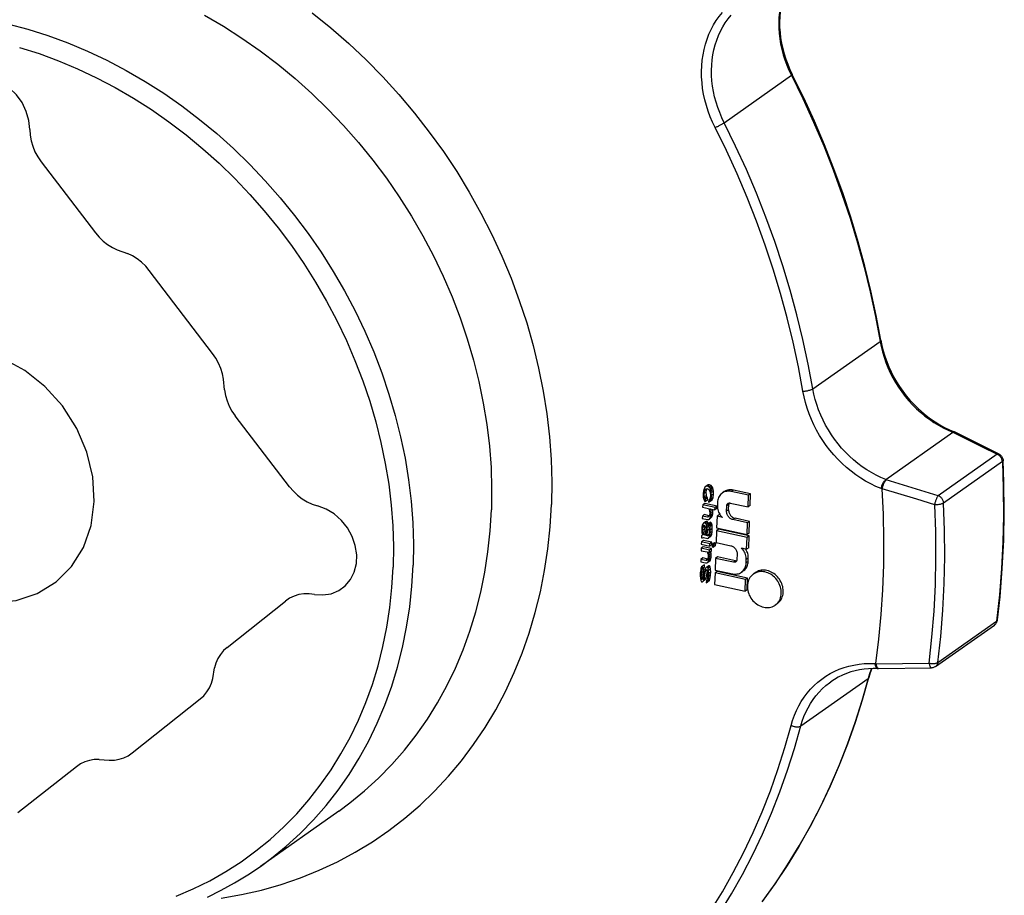
# Model space of a CAD drawing. Extents: x 0 to 420, y 0 to 297.
# Drawn here: x 369 to 391, y 146 to 165 of the extents above; entities that cross this region are included whole.
import ezdxf

# ---------------------------------------------------------------- set-up
doc = ezdxf.new("R2010")
doc.units = 0
doc.header["$LTSCALE"] = 23.1
doc.linetypes.add('CENTER', pattern=[0.6, 0.375, -0.075, 0.075, -0.075])
doc.layers.get('0').update_dxf_attribs({"linetype": 'CONTINUOUS'})
doc.layers.add('1_AXIS', color=7, linetype='CONTINUOUS')
doc.layers.add('DEFAULT_1', color=7, linetype='CENTER')

msp = doc.modelspace()

# ---------------------------------------------------------------- linework, layer by layer
at = {"color": 9, "linetype": 'CONTINUOUS'}
for p, q in [((384.352, 162.977), (385.84, 164.027)), ((386.316, 157.086), (387.805, 158.136)), ((387.932, 155.074), (389.42, 156.123)), ((389.42, 156.123), (389.431, 156.119)), ((390.396, 155.637), (389.094, 154.718)), ((390.514, 155.473), (389.211, 154.554)), ((387.942, 155.069), (387.932, 155.074)), ((389.094, 154.718), (387.942, 155.069)), ((384.554, 154.843), (384.509, 154.812)), ((387.851, 154.866), (387.828, 154.875)), ((388.622, 154.638), (387.852, 154.873)), ((384.453, 154.526), (384.409, 154.494)), ((389.017, 154.518), (388.622, 154.638)), ((384.449, 154.403), (384.404, 154.372)), ((384.591, 154.218), (384.546, 154.187)), ((384.601, 153.275), (384.557, 153.243)), ((384.883, 153.259), (384.838, 153.228)), ((384.885, 153.336), (384.841, 153.305)), ((389.085, 151.023), (390.388, 151.942)), ((387.69, 151.001), (387.714, 151)), ((387.714, 150.993), (388.891, 151.009)), ((386.05, 149.618), (387.539, 150.667)), ((385.473, 146.119), (385.188, 145.721))]:
    msp.add_line(p, q, dxfattribs=at)
at = {"color": 7, "linetype": 'CONTINUOUS'}
for p, q in [((389.451, 156.131), (389.467, 156.125)), ((389.467, 156.125), (389.469, 156.124)), ((390.44, 155.639), (389.469, 156.124)), ((383.924, 154.907), (383.912, 154.888)), ((383.969, 154.939), (383.924, 154.907)), ((383.948, 154.924), (383.924, 154.907)), ((383.993, 154.955), (383.948, 154.924)), ((383.983, 154.927), (383.948, 154.924)), ((383.993, 154.955), (383.969, 154.939)), ((384.028, 154.958), (383.983, 154.927)), ((384.018, 154.908), (383.983, 154.927)), ((384.028, 154.958), (383.993, 154.955)), ((384.063, 154.94), (384.018, 154.908)), ((384.04, 154.882), (384.018, 154.908)), ((384.063, 154.94), (384.028, 154.958)), ((384.085, 154.913), (384.04, 154.882)), ((384.096, 154.889), (384.051, 154.858)), ((384.085, 154.913), (384.063, 154.94)), ((384.096, 154.889), (384.085, 154.913)), ((384.106, 154.854), (384.096, 154.889)), ((383.892, 154.827), (383.884, 154.764)), ((383.884, 154.764), (383.887, 154.687)), ((383.887, 154.687), (383.897, 154.641)), ((383.899, 154.858), (383.892, 154.827)), ((383.912, 154.888), (383.899, 154.858)), ((383.908, 154.769), (383.922, 154.832)), ((383.952, 154.801), (383.908, 154.769)), ((383.911, 154.692), (383.908, 154.769)), ((383.956, 154.724), (383.911, 154.692)), ((383.921, 154.658), (383.911, 154.692)), ((383.966, 154.689), (383.921, 154.658)), ((383.966, 154.863), (383.922, 154.832)), ((383.922, 154.832), (383.94, 154.86)), ((383.983, 154.674), (383.938, 154.643)), ((383.94, 154.86), (383.97, 154.875)), ((383.952, 154.801), (383.966, 154.863)), ((383.956, 154.724), (383.952, 154.801)), ((383.966, 154.689), (383.956, 154.724)), ((383.966, 154.863), (383.974, 154.875)), ((383.983, 154.674), (383.966, 154.689)), ((383.97, 154.875), (383.987, 154.872)), ((383.981, 154.62), (383.983, 154.674)), ((383.987, 154.872), (384.01, 154.856)), ((384.01, 154.856), (384.021, 154.842)), ((384.021, 154.842), (384.038, 154.806)), ((384.038, 154.806), (384.043, 154.783)), ((384.047, 154.739), (384.038, 154.665)), ((384.051, 154.858), (384.04, 154.882)), ((384.043, 154.783), (384.047, 154.739)), ((384.062, 154.823), (384.051, 154.858)), ((384.061, 154.649), (384.07, 154.723)), ((384.106, 154.68), (384.061, 154.649)), ((384.106, 154.854), (384.062, 154.823)), ((384.066, 154.789), (384.062, 154.823)), ((384.111, 154.821), (384.066, 154.789)), ((384.07, 154.723), (384.066, 154.789)), ((384.114, 154.755), (384.07, 154.723)), ((384.093, 154.64), (384.106, 154.68)), ((384.111, 154.821), (384.106, 154.854)), ((384.106, 154.68), (384.114, 154.755)), ((384.114, 154.755), (384.111, 154.821)), ((384.352, 154.807), (384.308, 154.775)), ((384.892, 154.728), (384.509, 154.812)), ((384.936, 154.76), (384.554, 154.843)), ((384.882, 154.468), (384.892, 154.728)), ((384.936, 154.76), (384.892, 154.728)), ((384.927, 154.499), (384.936, 154.76)), ((383.875, 154.515), (383.873, 154.461)), ((383.873, 154.461), (384.007, 154.432)), ((383.92, 154.547), (383.875, 154.515)), ((384.148, 154.456), (383.875, 154.515)), ((383.897, 154.641), (383.914, 154.605)), ((383.914, 154.605), (383.936, 154.589)), ((384.192, 154.487), (383.92, 154.547)), ((383.938, 154.643), (383.921, 154.658)), ((383.936, 154.589), (383.938, 154.643)), ((383.981, 154.62), (383.936, 154.589)), ((384.008, 154.628), (384.006, 154.574)), ((384.006, 154.574), (384.029, 154.579)), ((384.029, 154.643), (384.008, 154.628)), ((384.026, 154.635), (384.008, 154.628)), ((384.038, 154.665), (384.026, 154.635)), ((384.074, 154.611), (384.029, 154.579)), ((384.029, 154.579), (384.048, 154.608)), ((384.048, 154.608), (384.061, 154.649)), ((384.093, 154.64), (384.048, 154.608)), ((384.074, 154.611), (384.093, 154.64)), ((384.146, 154.402), (384.148, 154.456)), ((384.192, 154.487), (384.148, 154.456)), ((384.19, 154.433), (384.192, 154.487)), ((384.204, 154.57), (384.201, 154.493)), ((384.404, 154.372), (384.409, 154.494)), ((384.449, 154.403), (384.453, 154.526)), ((384.485, 154.555), (384.882, 154.468)), ((384.927, 154.499), (384.882, 154.468)), ((383.867, 154.267), (383.865, 154.213)), ((383.911, 154.298), (383.867, 154.267)), ((383.982, 154.242), (383.867, 154.267)), ((384.021, 154.274), (383.911, 154.298)), ((384.018, 154.267), (383.982, 154.242)), ((384.006, 154.247), (383.982, 154.242)), ((384.018, 154.266), (384.006, 154.247)), ((384.007, 154.432), (384.018, 154.408)), ((384.018, 154.408), (384.028, 154.373)), ((384.025, 154.287), (384.018, 154.266)), ((384.032, 154.329), (384.025, 154.287)), ((384.028, 154.373), (384.032, 154.329)), ((384.03, 154.427), (384.146, 154.402)), ((384.041, 154.403), (384.03, 154.427)), ((384.079, 154.251), (384.034, 154.219)), ((384.034, 154.219), (384.047, 154.249)), ((384.064, 154.42), (384.041, 154.403)), ((384.051, 154.368), (384.041, 154.403)), ((384.092, 154.281), (384.047, 154.249)), ((384.047, 154.249), (384.054, 154.28)), ((384.096, 154.4), (384.051, 154.368)), ((384.055, 154.324), (384.051, 154.368)), ((384.054, 154.28), (384.055, 154.324)), ((384.099, 154.312), (384.054, 154.28)), ((384.1, 154.355), (384.055, 154.324)), ((384.066, 154.232), (384.079, 154.251)), ((384.079, 154.251), (384.092, 154.281)), ((384.096, 154.4), (384.092, 154.414)), ((384.092, 154.281), (384.099, 154.312)), ((384.1, 154.355), (384.096, 154.4)), ((384.099, 154.312), (384.1, 154.355)), ((384.19, 154.433), (384.146, 154.402)), ((384.193, 154.264), (384.183, 154.004)), ((384.237, 154.295), (384.193, 154.264)), ((384.31, 154.238), (384.193, 154.264)), ((384.266, 154.289), (384.237, 154.295)), ((383.858, 154.019), (383.855, 153.954)), ((383.865, 154.061), (383.858, 154.019)), ((383.865, 154.213), (383.98, 154.188)), ((383.872, 154.081), (383.865, 154.061)), ((383.89, 154.109), (383.872, 154.081)), ((383.881, 154.014), (383.894, 154.054)), ((383.926, 154.045), (383.881, 154.014)), ((383.935, 154.141), (383.89, 154.109)), ((383.914, 154.115), (383.89, 154.109)), ((383.894, 154.054), (383.906, 154.062)), ((383.906, 154.062), (383.918, 154.06)), ((383.958, 154.147), (383.914, 154.115)), ((383.931, 154.111), (383.914, 154.115)), ((383.918, 154.06), (383.935, 154.045)), ((383.923, 153.98), (383.926, 154.045)), ((383.926, 154.045), (383.928, 154.051)), ((383.976, 154.143), (383.931, 154.111)), ((383.953, 154.085), (383.931, 154.111)), ((383.958, 154.147), (383.935, 154.141)), ((383.935, 154.045), (383.945, 154.021)), ((383.945, 154.021), (383.95, 153.998)), ((383.998, 154.116), (383.953, 154.085)), ((383.964, 154.061), (383.953, 154.085)), ((383.976, 154.143), (383.958, 154.147)), ((384, 154.086), (383.964, 154.061)), ((383.974, 154.015), (383.964, 154.061)), ((384.004, 154.036), (383.974, 154.015)), ((383.998, 154.116), (383.976, 154.143)), ((383.98, 154.188), (384.01, 154.192)), ((384.006, 154.1), (383.998, 154.116)), ((384.001, 154.096), (383.999, 154.042)), ((383.999, 154.042), (384.01, 154.029)), ((384.045, 154.128), (384.001, 154.096)), ((384.012, 154.094), (384.001, 154.096)), ((384.01, 154.192), (384.022, 154.2)), ((384.01, 154.029), (384.015, 154.006)), ((384.057, 154.125), (384.012, 154.094)), ((384.023, 154.08), (384.012, 154.094)), ((384.066, 154.232), (384.022, 154.2)), ((384.022, 154.2), (384.034, 154.219)), ((384.068, 154.112), (384.023, 154.08)), ((384.034, 154.056), (384.023, 154.08)), ((384.079, 154.088), (384.034, 154.056)), ((384.039, 154.033), (384.034, 154.056)), ((384.084, 154.065), (384.039, 154.033)), ((384.042, 153.956), (384.039, 154.033)), ((384.057, 154.125), (384.045, 154.128)), ((384.068, 154.112), (384.057, 154.125)), ((384.079, 154.088), (384.068, 154.112)), ((384.084, 154.065), (384.079, 154.088)), ((384.087, 153.988), (384.084, 154.065)), ((384.87, 154.116), (384.546, 154.187)), ((384.914, 154.147), (384.591, 154.218)), ((384.86, 153.856), (384.87, 154.116)), ((384.914, 154.147), (384.87, 154.116)), ((384.905, 153.887), (384.914, 154.147)), ((383.851, 153.835), (383.849, 153.781)), ((383.863, 153.843), (383.851, 153.835)), ((383.855, 153.954), (383.859, 153.899)), ((383.859, 153.899), (383.87, 153.864)), ((383.878, 153.854), (383.863, 153.843)), ((383.881, 153.85), (383.863, 153.843)), ((383.87, 153.864), (383.881, 153.85)), ((383.879, 153.949), (383.881, 154.014)), ((383.923, 153.98), (383.879, 153.949)), ((383.888, 153.892), (383.879, 153.949)), ((383.933, 153.924), (383.888, 153.892)), ((383.904, 153.856), (383.888, 153.892)), ((383.949, 153.888), (383.904, 153.856)), ((383.916, 153.843), (383.904, 153.856)), ((383.952, 153.868), (383.916, 153.843)), ((383.95, 153.835), (383.916, 153.843)), ((383.933, 153.924), (383.923, 153.98)), ((383.949, 153.888), (383.933, 153.924)), ((383.952, 153.884), (383.949, 153.888)), ((383.95, 153.998), (383.955, 153.954)), ((383.955, 153.954), (383.95, 153.835)), ((383.978, 153.949), (383.974, 154.015)), ((383.974, 153.83), (383.978, 153.949)), ((384.009, 153.855), (383.974, 153.83)), ((383.991, 153.826), (383.974, 153.83)), ((384.018, 153.977), (383.978, 153.949)), ((384.003, 153.835), (383.991, 153.826)), ((384.003, 153.835), (383.991, 153.826)), ((384.009, 153.855), (384.003, 153.835)), ((384.051, 153.811), (384.007, 153.779)), ((384.007, 153.779), (384.019, 153.798)), ((384.017, 153.897), (384.009, 153.855)), ((384.015, 154.006), (384.019, 153.962)), ((384.019, 153.962), (384.017, 153.897)), ((384.064, 153.83), (384.019, 153.798)), ((384.019, 153.798), (384.032, 153.828)), ((384.032, 153.828), (384.04, 153.892)), ((384.077, 153.86), (384.032, 153.828)), ((384.04, 153.892), (384.042, 153.956)), ((384.085, 153.923), (384.04, 153.892)), ((384.087, 153.988), (384.042, 153.956)), ((384.051, 153.811), (384.064, 153.83)), ((384.064, 153.83), (384.077, 153.86)), ((384.077, 153.86), (384.085, 153.923)), ((384.085, 153.923), (384.087, 153.988)), ((384.181, 153.943), (384.172, 153.682)), ((384.226, 153.974), (384.181, 153.943)), ((384.858, 153.794), (384.181, 153.943)), ((384.183, 154.004), (384.86, 153.856)), ((384.903, 153.826), (384.226, 153.974)), ((384.903, 153.826), (384.858, 153.794)), ((384.905, 153.887), (384.86, 153.856)), ((384.894, 153.566), (384.903, 153.826)), ((383.886, 153.586), (383.841, 153.554)), ((383.846, 153.695), (383.844, 153.641)), ((383.844, 153.641), (384.03, 153.6)), ((383.891, 153.726), (383.846, 153.695)), ((384.032, 153.654), (383.846, 153.695)), ((383.849, 153.781), (383.867, 153.788)), ((383.867, 153.788), (383.896, 153.793)), ((384.071, 153.545), (383.886, 153.586)), ((384.076, 153.686), (383.891, 153.726)), ((383.896, 153.793), (383.989, 153.772)), ((383.989, 153.772), (384.007, 153.779)), ((384.03, 153.6), (384.032, 153.654)), ((384.074, 153.632), (384.03, 153.6)), ((384.076, 153.686), (384.032, 153.654)), ((384.074, 153.632), (384.076, 153.686)), ((384.089, 153.641), (384.088, 153.588)), ((384.088, 153.588), (384.116, 153.581)), ((384.134, 153.673), (384.089, 153.641)), ((384.118, 153.635), (384.089, 153.641)), ((384.116, 153.581), (384.118, 153.635)), ((384.161, 153.613), (384.116, 153.581)), ((384.163, 153.667), (384.118, 153.635)), ((384.163, 153.667), (384.134, 153.673)), ((384.161, 153.613), (384.163, 153.667)), ((384.172, 153.682), (384.496, 153.611)), ((384.849, 153.534), (384.858, 153.794)), ((383.841, 153.554), (383.839, 153.5)), ((383.839, 153.5), (383.972, 153.471)), ((384.027, 153.514), (383.841, 153.554)), ((383.972, 153.471), (383.983, 153.447)), ((383.983, 153.447), (383.994, 153.412)), ((383.998, 153.368), (383.991, 153.326)), ((383.994, 153.412), (383.998, 153.368)), ((383.996, 153.466), (384.025, 153.46)), ((384.006, 153.442), (383.996, 153.466)), ((384.051, 153.474), (384.006, 153.442)), ((384.017, 153.407), (384.006, 153.442)), ((384.062, 153.439), (384.017, 153.407)), ((384.021, 153.363), (384.017, 153.407)), ((384.02, 153.319), (384.021, 153.363)), ((384.066, 153.394), (384.021, 153.363)), ((384.025, 153.46), (384.027, 153.514)), ((384.069, 153.491), (384.025, 153.46)), ((384.071, 153.545), (384.027, 153.514)), ((384.051, 153.474), (384.049, 153.477)), ((384.062, 153.439), (384.051, 153.474)), ((384.066, 153.394), (384.062, 153.439)), ((384.064, 153.351), (384.066, 153.394)), ((384.069, 153.491), (384.071, 153.545)), ((384.637, 153.426), (384.633, 153.304)), ((384.731, 153.56), (384.849, 153.534)), ((384.894, 153.566), (384.849, 153.534)), ((383.832, 153.306), (383.83, 153.252)), ((383.83, 153.252), (383.94, 153.228)), ((383.877, 153.338), (383.832, 153.306)), ((383.942, 153.282), (383.832, 153.306)), ((383.894, 153.171), (383.85, 153.139)), ((383.874, 153.156), (383.85, 153.139)), ((383.872, 153.102), (383.874, 153.156)), ((383.918, 153.187), (383.874, 153.156)), ((383.987, 153.314), (383.877, 153.338)), ((383.918, 153.187), (383.894, 153.171)), ((383.916, 153.133), (383.918, 153.187)), ((383.94, 153.228), (383.97, 153.232)), ((383.987, 153.313), (383.942, 153.282)), ((383.972, 153.286), (383.942, 153.282)), ((383.987, 153.15), (383.942, 153.119)), ((384.011, 153.167), (383.966, 153.135)), ((383.97, 153.232), (383.988, 153.239)), ((383.984, 153.306), (383.972, 153.286)), ((384.023, 153.164), (383.978, 153.133)), ((383.991, 153.326), (383.984, 153.306)), ((384.011, 153.167), (383.987, 153.15)), ((384.032, 153.271), (383.988, 153.239)), ((383.988, 153.239), (384, 153.259)), ((384.045, 153.29), (384, 153.259)), ((384, 153.259), (384.013, 153.288)), ((384.023, 153.164), (384.011, 153.167)), ((384.057, 153.32), (384.013, 153.288)), ((384.013, 153.288), (384.02, 153.319)), ((384.064, 153.351), (384.02, 153.319)), ((384.039, 153.139), (384.023, 153.164)), ((384.032, 153.271), (384.045, 153.29)), ((384.045, 153.29), (384.057, 153.32)), ((384.057, 153.32), (384.064, 153.351)), ((384.159, 153.33), (384.15, 153.07)), ((384.204, 153.362), (384.159, 153.33)), ((384.557, 153.243), (384.159, 153.33)), ((384.601, 153.275), (384.204, 153.362)), ((384.838, 153.228), (384.841, 153.305)), ((384.883, 153.259), (384.885, 153.336)), ((383.822, 153.015), (383.82, 152.95)), ((383.82, 152.95), (383.823, 152.884)), ((383.83, 153.078), (383.822, 153.015)), ((383.837, 153.109), (383.83, 153.078)), ((383.85, 153.139), (383.837, 153.109)), ((383.843, 152.945), (383.845, 153.01)), ((383.887, 152.976), (383.843, 152.945)), ((383.847, 152.9), (383.843, 152.945)), ((383.845, 153.01), (383.853, 153.073)), ((383.89, 153.041), (383.845, 153.01)), ((383.892, 152.932), (383.847, 152.9)), ((383.898, 153.105), (383.853, 153.073)), ((383.853, 153.073), (383.86, 153.093)), ((383.86, 153.093), (383.872, 153.102)), ((383.916, 153.133), (383.872, 153.102)), ((383.887, 152.976), (383.89, 153.041)), ((383.892, 152.932), (383.887, 152.976)), ((383.923, 153.079), (383.888, 152.902)), ((383.89, 153.041), (383.898, 153.105)), ((383.893, 152.927), (383.892, 152.932)), ((383.898, 153.105), (383.904, 153.125)), ((383.904, 152.866), (383.94, 153.043)), ((383.942, 153.119), (383.923, 153.079)), ((383.94, 153.043), (383.952, 153.073)), ((383.975, 153.068), (383.94, 153.043)), ((383.966, 153.135), (383.942, 153.119)), ((383.949, 152.898), (383.979, 153.05)), ((383.952, 153.073), (383.964, 153.081)), ((383.964, 153.081), (383.976, 153.068)), ((383.978, 153.133), (383.966, 153.135)), ((383.983, 152.936), (383.974, 152.872)), ((383.976, 153.068), (383.981, 153.045)), ((383.995, 153.107), (383.978, 153.133)), ((383.981, 153.045), (383.985, 153.001)), ((383.985, 153.001), (383.983, 152.936)), ((384.039, 153.139), (383.995, 153.107)), ((384.005, 153.062), (383.995, 153.107)), ((383.998, 152.867), (384.006, 152.931)), ((384.049, 153.093), (384.005, 153.062)), ((384.008, 152.996), (384.005, 153.062)), ((384.006, 152.931), (384.008, 152.996)), ((384.05, 152.962), (384.006, 152.931)), ((384.053, 153.027), (384.008, 152.996)), ((384.049, 153.093), (384.039, 153.139)), ((384.042, 152.899), (384.05, 152.962)), ((384.053, 153.027), (384.049, 153.093)), ((384.05, 152.962), (384.053, 153.027)), ((384.148, 153.009), (384.139, 152.749)), ((384.193, 153.04), (384.148, 153.009)), ((384.825, 152.861), (384.148, 153.009)), ((384.15, 153.07), (384.533, 152.986)), ((384.87, 152.892), (384.193, 153.04)), ((384.779, 153.054), (384.734, 153.023)), ((385.042, 153.014), (384.997, 152.982)), ((383.823, 152.884), (383.833, 152.838)), ((383.833, 152.838), (383.85, 152.813)), ((383.852, 152.877), (383.847, 152.9)), ((383.85, 152.813), (383.861, 152.81)), ((383.888, 152.903), (383.852, 152.877)), ((383.863, 152.864), (383.852, 152.877)), ((383.861, 152.81), (383.885, 152.827)), ((383.875, 152.872), (383.863, 152.864)), ((383.875, 152.872), (383.863, 152.864)), ((383.888, 152.902), (383.875, 152.872)), ((383.885, 152.827), (383.904, 152.866)), ((383.93, 152.858), (383.885, 152.827)), ((383.949, 152.898), (383.904, 152.866)), ((383.93, 152.858), (383.949, 152.898)), ((383.956, 152.844), (383.954, 152.79)), ((383.954, 152.79), (383.978, 152.806)), ((383.968, 152.852), (383.956, 152.844)), ((383.968, 152.852), (383.956, 152.844)), ((383.974, 152.872), (383.968, 152.852)), ((384.023, 152.838), (383.978, 152.806)), ((383.978, 152.806), (383.991, 152.836)), ((384.035, 152.868), (383.991, 152.836)), ((383.991, 152.836), (383.998, 152.867)), ((384.042, 152.899), (383.998, 152.867)), ((384.023, 152.838), (384.035, 152.868)), ((384.035, 152.868), (384.042, 152.899)), ((384.139, 152.749), (384.816, 152.6)), ((384.816, 152.6), (384.825, 152.861)), ((384.87, 152.892), (384.825, 152.861)), ((384.86, 152.632), (384.87, 152.892)), ((384.86, 152.632), (384.816, 152.6)), ((385.527, 152.326), (385.482, 152.295)), ((389.034, 150.934), (390.337, 151.853)), ((387.756, 150.889), (387.771, 150.888)), ((387.773, 150.888), (387.771, 150.888)), ((387.773, 150.888), (388.942, 150.904))]:
    msp.add_line(p, q, dxfattribs=at)
at = {"color": 9, "linetype": 'CONTINUOUS'}
for points in [[(385.99, 166.408), (385.925, 166.326), (385.864, 166.24), (385.808, 166.149), (385.758, 166.054), (385.713, 165.956), (385.674, 165.854), (385.64, 165.749), (385.612, 165.641), (385.59, 165.531), (385.574, 165.419), (385.564, 165.305), (385.56, 165.189), (385.561, 165.073), (385.569, 164.955), (385.583, 164.837), (385.602, 164.719), (385.628, 164.601), (385.659, 164.484), (385.696, 164.367), (385.739, 164.252), (385.787, 164.139), (385.84, 164.027)], [(384.15, 162.87), (384.093, 162.989), (384.042, 163.111), (383.996, 163.235), (383.956, 163.359), (383.923, 163.485), (383.895, 163.611), (383.874, 163.738), (383.86, 163.864), (383.851, 163.99), (383.849, 164.115), (383.854, 164.239), (383.865, 164.361), (383.882, 164.482), (383.906, 164.6), (383.936, 164.715), (383.972, 164.827), (384.014, 164.936), (384.062, 165.042), (384.116, 165.143), (384.176, 165.241), (384.241, 165.333), (384.311, 165.421)], [(384.352, 162.977), (384.299, 163.089), (384.251, 163.202), (384.208, 163.317), (384.171, 163.434), (384.14, 163.551), (384.114, 163.669), (384.094, 163.787), (384.081, 163.905), (384.073, 164.023), (384.071, 164.14), (384.075, 164.255), (384.086, 164.369), (384.102, 164.481), (384.124, 164.592), (384.152, 164.699), (384.185, 164.804), (384.225, 164.906), (384.27, 165.004), (384.32, 165.099), (384.376, 165.19), (384.436, 165.276), (384.502, 165.358)], [(385.86, 164.047), (385.86, 164.046), (385.86, 164.044), (385.857, 164.041), (385.853, 164.037), (385.847, 164.032), (385.84, 164.027)], [(385.84, 164.027), (386.093, 163.511), (386.332, 162.99), (386.556, 162.464), (386.765, 161.933), (386.96, 161.398), (387.139, 160.86), (387.303, 160.319), (387.452, 159.775), (387.585, 159.23), (387.703, 158.684), (387.805, 158.136)], [(384.15, 162.87), (384.164, 162.876), (384.178, 162.883), (384.193, 162.89), (384.208, 162.897), (384.224, 162.904), (384.239, 162.912), (384.254, 162.92), (384.269, 162.928), (384.284, 162.936), (384.298, 162.944), (384.311, 162.951), (384.323, 162.958), (384.334, 162.965), (384.343, 162.972), (384.352, 162.977)], [(386.316, 157.086), (386.215, 157.634), (386.097, 158.18), (385.964, 158.725), (385.815, 159.269), (385.651, 159.81), (385.471, 160.348), (385.277, 160.883), (385.067, 161.414), (384.843, 161.94), (384.605, 162.461), (384.352, 162.977)], [(386.097, 157.032), (385.996, 157.574), (385.88, 158.116), (385.748, 158.656), (385.6, 159.195), (385.437, 159.731), (385.259, 160.265), (385.067, 160.794), (384.859, 161.321), (384.637, 161.842), (384.401, 162.359), (384.15, 162.87)], [(387.823, 158.162), (387.823, 158.157), (387.821, 158.152), (387.817, 158.147), (387.812, 158.142), (387.805, 158.136)], [(387.805, 158.136), (387.828, 158.019), (387.857, 157.901), (387.892, 157.784), (387.932, 157.668), (387.978, 157.554), (388.029, 157.442), (388.086, 157.331), (388.148, 157.223), (388.214, 157.118), (388.285, 157.016), (388.361, 156.917), (388.441, 156.822), (388.525, 156.73), (388.613, 156.643), (388.705, 156.56), (388.799, 156.482), (388.897, 156.409), (388.997, 156.341), (389.1, 156.278), (389.205, 156.221), (389.312, 156.169), (389.42, 156.123)], [(386.097, 157.032), (386.113, 157.032), (386.129, 157.033), (386.146, 157.035), (386.163, 157.037), (386.18, 157.04), (386.197, 157.043), (386.213, 157.047), (386.229, 157.051), (386.245, 157.055), (386.26, 157.06), (386.274, 157.065), (386.286, 157.07), (386.298, 157.075), (386.308, 157.081), (386.316, 157.086)], [(387.932, 155.074), (387.824, 155.119), (387.717, 155.171), (387.612, 155.228), (387.509, 155.291), (387.409, 155.359), (387.311, 155.432), (387.216, 155.51), (387.125, 155.593), (387.037, 155.68), (386.953, 155.772), (386.873, 155.867), (386.797, 155.966), (386.726, 156.068), (386.659, 156.173), (386.598, 156.281), (386.541, 156.392), (386.49, 156.504), (386.444, 156.618), (386.403, 156.734), (386.369, 156.851), (386.34, 156.969), (386.316, 157.086)], [(387.828, 154.875), (387.712, 154.924), (387.598, 154.98), (387.485, 155.041), (387.375, 155.108), (387.267, 155.181), (387.163, 155.26), (387.061, 155.343), (386.963, 155.432), (386.869, 155.525), (386.779, 155.623), (386.693, 155.725), (386.612, 155.831), (386.536, 155.941), (386.464, 156.054), (386.398, 156.169), (386.338, 156.288), (386.283, 156.408), (386.234, 156.531), (386.19, 156.655), (386.153, 156.78), (386.122, 156.906), (386.097, 157.032)], [(389.451, 156.131), (389.448, 156.132), (389.442, 156.133), (389.435, 156.131), (389.428, 156.128), (389.42, 156.123)], [(389.431, 156.119), (390.068, 155.801), (390.396, 155.637)], [(390.44, 155.639), (390.432, 155.642), (390.424, 155.643), (390.415, 155.642), (390.406, 155.64), (390.396, 155.637)], [(390.514, 155.473), (390.512, 155.489), (390.509, 155.504), (390.505, 155.52), (390.499, 155.536), (390.492, 155.55), (390.483, 155.565), (390.473, 155.578), (390.462, 155.591), (390.451, 155.603), (390.438, 155.613), (390.425, 155.623), (390.411, 155.63), (390.396, 155.637)], [(390.514, 155.473), (390.535, 154.876), (390.539, 154.282), (390.527, 153.691), (390.497, 153.103), (390.451, 152.52), (390.388, 151.942)], [(390.531, 155.499), (390.531, 155.496), (390.53, 155.49), (390.526, 155.484), (390.521, 155.479), (390.514, 155.473)], [(387.828, 154.875), (387.831, 154.891), (387.836, 154.907), (387.841, 154.923), (387.846, 154.939), (387.852, 154.955), (387.859, 154.971), (387.867, 154.986), (387.874, 155.001), (387.882, 155.015), (387.891, 155.028), (387.899, 155.04), (387.907, 155.05), (387.916, 155.06), (387.924, 155.067), (387.932, 155.074)], [(387.854, 154.873), (387.857, 154.887), (387.86, 154.901), (387.864, 154.916), (387.868, 154.931), (387.873, 154.945)], [(389.017, 154.518), (389.02, 154.533), (389.024, 154.549), (389.028, 154.565), (389.033, 154.581), (389.038, 154.597), (389.043, 154.613), (389.049, 154.628), (389.054, 154.643), (389.06, 154.657), (389.066, 154.67), (389.072, 154.682), (389.078, 154.693), (389.083, 154.703), (389.089, 154.711), (389.094, 154.718)], [(389.211, 154.554), (389.21, 154.57), (389.207, 154.586), (389.202, 154.601), (389.196, 154.617), (389.189, 154.632), (389.181, 154.646), (389.171, 154.66), (389.16, 154.672), (389.148, 154.684), (389.136, 154.695), (389.122, 154.704), (389.108, 154.712), (389.094, 154.718)], [(388.891, 151.009), (388.954, 151.584), (389, 152.163), (389.03, 152.747), (389.042, 153.334), (389.038, 153.925), (389.017, 154.518)], [(389.211, 154.554), (389.202, 154.549), (389.192, 154.543), (389.18, 154.538), (389.167, 154.534), (389.153, 154.53), (389.137, 154.526), (389.121, 154.523), (389.104, 154.521), (389.087, 154.519), (389.069, 154.518), (389.051, 154.517), (389.034, 154.517), (389.017, 154.518)], [(389.085, 151.023), (389.149, 151.602), (389.195, 152.185), (389.224, 152.772), (389.237, 153.363), (389.233, 153.957), (389.211, 154.554)], [(390.388, 151.942), (390.385, 151.927), (390.381, 151.913), (390.376, 151.899), (390.369, 151.887), (390.36, 151.875), (390.351, 151.865), (390.341, 151.856), (390.337, 151.853)], [(390.388, 151.942), (390.395, 151.948), (390.4, 151.954), (390.404, 151.961), (390.405, 151.967)], [(385.833, 149.63), (385.867, 149.743), (385.906, 149.854), (385.952, 149.961), (386.003, 150.064), (386.06, 150.163), (386.123, 150.258), (386.191, 150.348), (386.264, 150.434), (386.342, 150.514), (386.425, 150.588), (386.513, 150.657), (386.604, 150.721), (386.7, 150.778), (386.799, 150.829), (386.902, 150.873), (387.008, 150.912), (387.116, 150.943), (387.227, 150.968), (387.341, 150.987), (387.456, 150.998), (387.572, 151.003), (387.69, 151.001)], [(387.69, 151.001), (387.692, 150.985), (387.695, 150.97), (387.699, 150.955), (387.704, 150.942), (387.709, 150.93), (387.715, 150.919), (387.721, 150.91), (387.728, 150.902), (387.735, 150.896), (387.743, 150.892), (387.751, 150.889), (387.756, 150.889)], [(387.715, 150.993), (387.717, 150.979), (387.72, 150.965), (387.723, 150.953), (387.726, 150.941), (387.73, 150.93)], [(388.891, 151.009), (388.909, 151.006), (388.926, 151.003), (388.944, 151.001), (388.961, 151), (388.978, 150.999), (388.995, 151), (389.011, 151.001), (389.027, 151.003), (389.041, 151.006), (389.054, 151.009), (389.066, 151.013), (389.077, 151.018), (389.085, 151.023)], [(388.891, 151.009), (388.894, 150.994), (388.897, 150.98), (388.9, 150.966), (388.904, 150.953), (388.908, 150.942), (388.912, 150.932), (388.917, 150.923), (388.922, 150.916), (388.927, 150.911), (388.932, 150.907), (388.937, 150.905), (388.942, 150.904)], [(389.085, 151.023), (389.083, 151.008), (389.079, 150.994), (389.073, 150.981), (389.066, 150.968), (389.058, 150.956), (389.049, 150.946), (389.038, 150.937), (389.034, 150.934)], [(387.612, 150.889), (387.607, 150.876), (387.57, 150.773), (387.539, 150.667)], [(387.539, 150.667), (387.4, 150.173), (387.245, 149.686), (387.075, 149.207), (386.89, 148.737), (386.69, 148.275), (386.476, 147.823), (386.246, 147.381), (386.002, 146.95), (385.745, 146.529), (385.473, 146.119)], [(386.05, 149.618), (386.081, 149.723), (386.118, 149.827), (386.161, 149.926), (386.209, 150.023), (386.262, 150.116), (386.32, 150.204), (386.384, 150.288), (386.452, 150.368), (386.525, 150.442), (386.603, 150.512), (386.684, 150.576), (386.713, 150.597)], [(387.556, 150.69), (387.555, 150.687), (387.551, 150.68), (387.546, 150.673), (387.539, 150.667)], [(383.503, 144.728), (383.786, 145.123), (384.055, 145.529), (384.311, 145.946), (384.553, 146.373), (384.78, 146.811), (384.993, 147.259), (385.191, 147.716), (385.374, 148.183), (385.543, 148.657), (385.696, 149.14), (385.833, 149.63)], [(383.699, 144.672), (383.985, 145.07), (384.256, 145.479), (384.514, 145.9), (384.758, 146.332), (384.987, 146.774), (385.202, 147.225), (385.402, 147.687), (385.587, 148.157), (385.757, 148.636), (385.911, 149.123), (386.05, 149.618)], [(385.833, 149.63), (385.849, 149.624), (385.865, 149.618), (385.881, 149.613), (385.898, 149.608), (385.915, 149.605), (385.931, 149.602), (385.948, 149.6), (385.964, 149.599), (385.979, 149.599), (385.994, 149.6), (386.008, 149.602), (386.02, 149.605), (386.032, 149.608), (386.042, 149.612), (386.05, 149.618)]]:
    msp.add_lwpolyline(points, dxfattribs=at)
at = {"color": 7, "linetype": 'CONTINUOUS'}
for points in [[(385.999, 166.417), (385.934, 166.335), (385.874, 166.248), (385.819, 166.158), (385.769, 166.064), (385.725, 165.966), (385.687, 165.865), (385.654, 165.761), (385.627, 165.654), (385.606, 165.544), (385.59, 165.433), (385.581, 165.319), (385.577, 165.205), (385.579, 165.089), (385.588, 164.972), (385.602, 164.855), (385.622, 164.737), (385.648, 164.62), (385.679, 164.503), (385.716, 164.387), (385.759, 164.272), (385.807, 164.159), (385.86, 164.047)], [(387.823, 158.162), (387.721, 158.709), (387.603, 159.255), (387.47, 159.8), (387.322, 160.343), (387.157, 160.883), (386.978, 161.421), (386.784, 161.955), (386.575, 162.485), (386.351, 163.011), (386.113, 163.532), (385.86, 164.047)], [(387.823, 158.162), (387.846, 158.043), (387.875, 157.925), (387.91, 157.807), (387.951, 157.691), (387.997, 157.575), (388.049, 157.462), (388.106, 157.35), (388.168, 157.241), (388.236, 157.135), (388.308, 157.032), (388.384, 156.932), (388.465, 156.836), (388.55, 156.743), (388.638, 156.655), (388.731, 156.572), (388.826, 156.493), (388.924, 156.419), (389.026, 156.35), (389.129, 156.287), (389.235, 156.229), (389.342, 156.177), (389.451, 156.131)], [(389.431, 156.119), (389.439, 156.123), (389.446, 156.126), (389.454, 156.127), (389.461, 156.127), (389.467, 156.125)], [(390.44, 155.639), (390.444, 155.637), (390.459, 155.628), (390.472, 155.618), (390.484, 155.607), (390.495, 155.595), (390.505, 155.581), (390.513, 155.567), (390.52, 155.551), (390.526, 155.535), (390.529, 155.519), (390.531, 155.502), (390.531, 155.499)], [(387.852, 154.873), (387.855, 154.887), (387.859, 154.902), (387.863, 154.916), (387.868, 154.931), (387.873, 154.945)], [(387.873, 154.945), (387.879, 154.96), (387.884, 154.975), (387.891, 154.989), (387.897, 155.002), (387.904, 155.015), (387.91, 155.027), (387.917, 155.038), (387.923, 155.047), (387.93, 155.056), (387.936, 155.063), (387.942, 155.069)], [(384.308, 154.775), (384.288, 154.76), (384.27, 154.742), (384.253, 154.722), (384.239, 154.7), (384.227, 154.676), (384.218, 154.651), (384.211, 154.625), (384.206, 154.598), (384.204, 154.57)], [(384.509, 154.812), (384.482, 154.816), (384.455, 154.818), (384.428, 154.818), (384.402, 154.814), (384.377, 154.808), (384.352, 154.8), (384.329, 154.789), (384.308, 154.775)], [(384.554, 154.843), (384.528, 154.848), (384.502, 154.85), (384.477, 154.85), (384.452, 154.847), (384.428, 154.842), (384.405, 154.835), (384.383, 154.825), (384.362, 154.813), (384.352, 154.807)], [(387.714, 151), (387.781, 151.541), (387.832, 152.086), (387.868, 152.636), (387.888, 153.189), (387.891, 153.745), (387.879, 154.305), (387.851, 154.866)], [(387.852, 154.873), (387.851, 154.87), (387.851, 154.866)], [(384.201, 154.493), (384.201, 154.466), (384.204, 154.438), (384.209, 154.411), (384.217, 154.383), (384.228, 154.356), (384.24, 154.33), (384.255, 154.305), (384.272, 154.281), (384.29, 154.259), (384.31, 154.238)], [(384.409, 154.494), (384.41, 154.504), (384.412, 154.514), (384.415, 154.522), (384.42, 154.53), (384.425, 154.538), (384.432, 154.544), (384.435, 154.546)], [(384.435, 154.546), (384.44, 154.549), (384.448, 154.553), (384.457, 154.555), (384.466, 154.556), (384.475, 154.556), (384.485, 154.555)], [(384.461, 154.556), (384.459, 154.552), (384.456, 154.544), (384.454, 154.535), (384.453, 154.526)], [(384.546, 154.187), (384.529, 154.191), (384.513, 154.198), (384.498, 154.206), (384.483, 154.216), (384.468, 154.227), (384.455, 154.24), (384.443, 154.254), (384.433, 154.269), (384.424, 154.286), (384.416, 154.302), (384.411, 154.32), (384.407, 154.337), (384.405, 154.355), (384.404, 154.372)], [(384.449, 154.403), (384.449, 154.387), (384.451, 154.371), (384.454, 154.355), (384.459, 154.338), (384.466, 154.323), (384.474, 154.307), (384.483, 154.293), (384.494, 154.279), (384.505, 154.266), (384.518, 154.255), (384.531, 154.244), (384.545, 154.236), (384.56, 154.228), (384.575, 154.222), (384.591, 154.218)], [(384.496, 153.611), (384.512, 153.607), (384.528, 153.6), (384.544, 153.592), (384.559, 153.582), (384.573, 153.571), (384.586, 153.558), (384.598, 153.544), (384.609, 153.529), (384.618, 153.512), (384.625, 153.496), (384.631, 153.478), (384.635, 153.461), (384.637, 153.443), (384.637, 153.426)], [(384.841, 153.305), (384.84, 153.332), (384.838, 153.36), (384.832, 153.387), (384.824, 153.415), (384.814, 153.442), (384.802, 153.468), (384.787, 153.493), (384.77, 153.517), (384.752, 153.539), (384.731, 153.56)], [(384.885, 153.336), (384.885, 153.361), (384.883, 153.386), (384.879, 153.411), (384.872, 153.436), (384.864, 153.461), (384.853, 153.485), (384.841, 153.509), (384.827, 153.531), (384.82, 153.54)], [(384.607, 153.252), (384.602, 153.249), (384.594, 153.245), (384.585, 153.243), (384.576, 153.242), (384.566, 153.242), (384.557, 153.243)], [(384.601, 153.275), (384.61, 153.273), (384.619, 153.273), (384.625, 153.274)], [(384.633, 153.304), (384.632, 153.294), (384.63, 153.284), (384.626, 153.276), (384.622, 153.268), (384.616, 153.26), (384.61, 153.254), (384.607, 153.252)], [(384.734, 153.023), (384.754, 153.038), (384.772, 153.056), (384.788, 153.076), (384.802, 153.098), (384.814, 153.122), (384.824, 153.147), (384.831, 153.173), (384.836, 153.2), (384.838, 153.228)], [(384.779, 153.054), (384.789, 153.062), (384.807, 153.078), (384.823, 153.095), (384.838, 153.115), (384.851, 153.136), (384.861, 153.159), (384.87, 153.182), (384.876, 153.207), (384.881, 153.233), (384.883, 153.259)], [(384.533, 152.986), (384.56, 152.982), (384.587, 152.98), (384.614, 152.98), (384.64, 152.984), (384.665, 152.99), (384.689, 152.998), (384.712, 153.009), (384.734, 153.023)], [(384.997, 152.982), (384.984, 152.973), (384.961, 152.952), (384.94, 152.93), (384.922, 152.905), (384.905, 152.878), (384.892, 152.849), (384.881, 152.819), (384.873, 152.787), (384.867, 152.754), (384.864, 152.721), (384.865, 152.686), (384.868, 152.652), (384.874, 152.617), (384.882, 152.582), (384.894, 152.548), (384.908, 152.515), (384.924, 152.482), (384.943, 152.451), (384.965, 152.421), (384.988, 152.392), (385.013, 152.366), (385.04, 152.342), (385.069, 152.32), (385.098, 152.3), (385.129, 152.283), (385.161, 152.268), (385.193, 152.257), (385.226, 152.248)], [(385.254, 153.029), (385.221, 153.035), (385.188, 153.037), (385.156, 153.037), (385.124, 153.034), (385.094, 153.027), (385.064, 153.018), (385.036, 153.005), (385.009, 152.99), (384.997, 152.982)], [(385.298, 153.06), (385.266, 153.066), (385.235, 153.069), (385.203, 153.069), (385.172, 153.066), (385.142, 153.06), (385.114, 153.051), (385.086, 153.04), (385.059, 153.025), (385.042, 153.014)], [(385.482, 152.295), (385.495, 152.304), (385.518, 152.325), (385.539, 152.347), (385.558, 152.372), (385.574, 152.399), (385.588, 152.428), (385.599, 152.458), (385.607, 152.49), (385.612, 152.523), (385.615, 152.556), (385.615, 152.591), (385.612, 152.625), (385.606, 152.66), (385.597, 152.695), (385.586, 152.729), (385.572, 152.763), (385.555, 152.795), (385.536, 152.827), (385.515, 152.857), (385.492, 152.885), (385.466, 152.911), (385.439, 152.936), (385.411, 152.958), (385.381, 152.977), (385.35, 152.994), (385.319, 153.009), (385.286, 153.02), (385.254, 153.029)], [(385.527, 152.326), (385.534, 152.331), (385.557, 152.351), (385.578, 152.372), (385.597, 152.395), (385.613, 152.421), (385.627, 152.448), (385.639, 152.477), (385.648, 152.508), (385.655, 152.539), (385.659, 152.571), (385.66, 152.605), (385.658, 152.638), (385.654, 152.672), (385.647, 152.706), (385.638, 152.739), (385.626, 152.772), (385.611, 152.805), (385.594, 152.836), (385.575, 152.866), (385.554, 152.895), (385.531, 152.922), (385.506, 152.947), (385.48, 152.971), (385.452, 152.992), (385.423, 153.011), (385.392, 153.027), (385.362, 153.041), (385.33, 153.052), (385.298, 153.06)], [(385.226, 152.248), (385.259, 152.243), (385.291, 152.24), (385.323, 152.24), (385.355, 152.244), (385.386, 152.25), (385.415, 152.259), (385.444, 152.272), (385.47, 152.287), (385.482, 152.295)], [(390.337, 151.853), (390.344, 151.858), (390.356, 151.869), (390.367, 151.881), (390.378, 151.894), (390.386, 151.908), (390.394, 151.923), (390.4, 151.939), (390.404, 151.956), (390.405, 151.967)], [(387.714, 150.993), (387.713, 150.996), (387.714, 151)], [(387.73, 150.93), (387.726, 150.941), (387.722, 150.953), (387.719, 150.965), (387.716, 150.979), (387.714, 150.993)], [(387.756, 150.889), (387.653, 150.891), (387.55, 150.887), (387.449, 150.877), (387.349, 150.862), (387.251, 150.841), (387.154, 150.814), (387.06, 150.782), (386.969, 150.744), (386.88, 150.7), (386.795, 150.651), (386.713, 150.597)], [(387.62, 150.889), (387.587, 150.797), (387.556, 150.69)], [(387.771, 150.888), (387.769, 150.888), (387.763, 150.89), (387.757, 150.893), (387.751, 150.898), (387.745, 150.904), (387.74, 150.911), (387.735, 150.92), (387.73, 150.93)], [(389.034, 150.934), (389.02, 150.925), (389.005, 150.918), (388.989, 150.912), (388.973, 150.907), (388.956, 150.905), (388.942, 150.904)], [(385.199, 145.732), (385.485, 146.131), (385.757, 146.542), (386.015, 146.963), (386.26, 147.396), (386.49, 147.839), (386.705, 148.292), (386.906, 148.755), (387.091, 149.226), (387.261, 149.706), (387.416, 150.194), (387.556, 150.69)]]:
    msp.add_lwpolyline(points, dxfattribs=at)
at = {"layer": '1_AXIS', "color": 7, "linetype": 'CONTINUOUS'}
msp.add_line((375.81, 147.731), (374.076, 146.508), dxfattribs=at)
at = {"layer": '1_AXIS', "color": 9, "linetype": 'CONTINUOUS'}
for points in [[(375.225, 165.407), (375.634, 165.079), (376.031, 164.732), (376.416, 164.37), (376.788, 163.992), (377.146, 163.599), (377.489, 163.192), (377.817, 162.771), (378.129, 162.339), (378.424, 161.894), (378.702, 161.44), (378.962, 160.975), (379.203, 160.503), (379.426, 160.022), (379.629, 159.535), (379.812, 159.042), (379.975, 158.544), (380.118, 158.043), (380.24, 157.54), (380.341, 157.034), (380.42, 156.529), (380.478, 156.024), (380.515, 155.52), (380.53, 155.02), (380.523, 154.523)], [(368.473, 165.17), (368.92, 165.05), (369.365, 164.909), (369.807, 164.746), (370.244, 164.563), (370.676, 164.359), (371.103, 164.135), (371.522, 163.892), (371.933, 163.629), (372.335, 163.349), (372.728, 163.05), (373.11, 162.735), (373.48, 162.403), (373.839, 162.055), (374.184, 161.693), (374.515, 161.316), (374.832, 160.926), (375.133, 160.524), (375.419, 160.11), (375.688, 159.686), (375.94, 159.251), (376.174, 158.808), (376.39, 158.358), (376.587, 157.9), (376.765, 157.437), (376.924, 156.969), (377.063, 156.497), (377.182, 156.023), (377.28, 155.547), (377.358, 155.07), (377.415, 154.594), (377.451, 154.119), (377.466, 153.647), (377.459, 153.178)], [(372.837, 165.358), (373.256, 165.115), (373.667, 164.852), (374.069, 164.572), (374.462, 164.273), (374.844, 163.958), (375.214, 163.626), (375.573, 163.278), (375.918, 162.916), (376.249, 162.539), (376.566, 162.149), (376.867, 161.747), (377.153, 161.333), (377.422, 160.909), (377.674, 160.474), (377.908, 160.032), (378.124, 159.581), (378.321, 159.123), (378.499, 158.66), (378.658, 158.192), (378.797, 157.72), (378.916, 157.246), (379.014, 156.77), (379.092, 156.293), (379.149, 155.817), (379.185, 155.342), (379.199, 154.87), (379.193, 154.401)], [(368.739, 164.644), (369.171, 164.507), (369.599, 164.35), (370.023, 164.172), (370.442, 163.974), (370.855, 163.757), (371.261, 163.521), (371.66, 163.267), (372.05, 162.995), (372.43, 162.706), (372.801, 162.4), (373.16, 162.078), (373.507, 161.742), (373.841, 161.39), (374.162, 161.025), (374.469, 160.647), (374.762, 160.257), (375.038, 159.856), (375.299, 159.445), (375.543, 159.024), (375.77, 158.595), (375.98, 158.158), (376.171, 157.714), (376.344, 157.265), (376.498, 156.812), (376.632, 156.354), (376.747, 155.895), (376.842, 155.433), (376.918, 154.971), (376.973, 154.509), (377.008, 154.049), (377.022, 153.592), (377.016, 153.137)], [(373.208, 145.804), (373.659, 145.883), (374.102, 145.984), (374.537, 146.108), (374.963, 146.254), (375.379, 146.422), (375.783, 146.612), (376.176, 146.823), (376.556, 147.054), (376.923, 147.306), (377.275, 147.577), (377.613, 147.868), (377.935, 148.177), (378.241, 148.504), (378.529, 148.848), (378.8, 149.209), (379.054, 149.585), (379.288, 149.977), (379.503, 150.382), (379.699, 150.801), (379.875, 151.232), (380.031, 151.675), (380.166, 152.129), (380.28, 152.592), (380.373, 153.064), (380.444, 153.544), (380.494, 154.03), (380.523, 154.523)], [(375.81, 147.731), (376.058, 147.914), (376.383, 148.179), (376.694, 148.463), (376.989, 148.764), (377.268, 149.082), (377.529, 149.416), (377.774, 149.766), (378.001, 150.131), (378.209, 150.509), (378.398, 150.901), (378.568, 151.305), (378.719, 151.721), (378.849, 152.147), (378.959, 152.582), (379.049, 153.027), (379.118, 153.478), (379.166, 153.937), (379.193, 154.401)], [(374.076, 146.508), (374.324, 146.691), (374.649, 146.956), (374.96, 147.24), (375.255, 147.541), (375.534, 147.859), (375.795, 148.193), (376.04, 148.543), (376.267, 148.908), (376.475, 149.286), (376.664, 149.678), (376.834, 150.082), (376.985, 150.498), (377.115, 150.924), (377.225, 151.359), (377.315, 151.804), (377.384, 152.255), (377.432, 152.714), (377.459, 153.178)], [(372.21, 145.85), (372.587, 146.01), (372.952, 146.191), (373.307, 146.392), (373.649, 146.612), (373.977, 146.85), (374.293, 147.107), (374.594, 147.382), (374.879, 147.674), (375.15, 147.982), (375.403, 148.306), (375.641, 148.645), (375.86, 148.998), (376.062, 149.365), (376.246, 149.745), (376.41, 150.137), (376.556, 150.54), (376.683, 150.953), (376.79, 151.375), (376.876, 151.805), (376.943, 152.243), (376.99, 152.688), (377.016, 153.137)]]:
    msp.add_lwpolyline(points, dxfattribs=at)
at = {"layer": '1_AXIS', "color": 7, "linetype": 'CONTINUOUS'}
for points in [[(390.405, 151.967), (390.462, 152.477), (390.513, 153.103), (390.545, 153.735), (390.557, 154.37), (390.55, 155.01), (390.531, 155.499)], [(372.901, 145.829), (373.207, 145.979), (373.505, 146.143), (373.794, 146.319), (374.076, 146.508)]]:
    msp.add_lwpolyline(points, dxfattribs=at)
at = {"layer": 'DEFAULT_1', "color": 2, "linetype": 'CENTER'}
for p, q in [((369.218, 162.111), (370.421, 160.539)), ((373.016, 157.87), (371.614, 159.703)), ((374.722, 154.915), (373.519, 156.487)), ((373.336, 151.359), (374.632, 152.384)), ((371.234, 149.021), (372.743, 150.216)), ((369.999, 148.716), (368.704, 147.691))]:
    msp.add_line(p, q, dxfattribs=at)
for points in [[(368.966, 162.825), (368.947, 163.027), (368.889, 163.228), (368.795, 163.422), (368.67, 163.595), (368.516, 163.746), (368.344, 163.863), (368.156, 163.946), (367.966, 163.988), (367.775, 163.989), (367.597, 163.949), (367.434, 163.869), (367.299, 163.753), (367.191, 163.604), (367.119, 163.432), (367.084, 163.238)], [(368.966, 162.825), (368.974, 162.704), (368.996, 162.578), (369.031, 162.457), (369.081, 162.336), (369.144, 162.22), (369.218, 162.111)], [(370.421, 160.539), (370.501, 160.443), (370.594, 160.354), (370.69, 160.279), (370.796, 160.212), (370.904, 160.161), (371.131, 160.081)], [(371.614, 159.703), (371.534, 159.798), (371.441, 159.887), (371.345, 159.963), (371.239, 160.029), (371.131, 160.081)], [(367.647, 152.412), (368.163, 152.352), (368.664, 152.399), (369.129, 152.551), (369.549, 152.809), (369.892, 153.153), (370.153, 153.573), (370.322, 154.054), (370.394, 154.587), (370.363, 155.134), (370.231, 155.681), (370.006, 156.209), (369.688, 156.705), (369.3, 157.134), (368.854, 157.488), (368.365, 157.754), (367.843, 157.923)], [(373.277, 157.06), (373.258, 157.297), (373.235, 157.419), (373.199, 157.536), (373.149, 157.654), (373.089, 157.763), (373.016, 157.87)], [(373.277, 157.06), (373.301, 156.938), (373.337, 156.821), (373.386, 156.703), (373.446, 156.593), (373.519, 156.487)], [(374.722, 154.915), (374.805, 154.817), (374.9, 154.726), (375, 154.648), (375.11, 154.582), (375.224, 154.529), (375.34, 154.491)], [(375.271, 152.533), (375.46, 152.519), (375.642, 152.547), (375.811, 152.615), (375.955, 152.72), (376.072, 152.86), (376.155, 153.025), (376.202, 153.213), (376.209, 153.411), (376.177, 153.617), (376.109, 153.815), (376.004, 154.005), (375.87, 154.171), (375.709, 154.313), (375.533, 154.42), (375.34, 154.491)], [(375.271, 152.533), (375.156, 152.546), (375.04, 152.544), (374.93, 152.527), (374.823, 152.494), (374.722, 152.446), (374.632, 152.384)], [(373.336, 151.359), (373.259, 151.288), (373.19, 151.204), (373.134, 151.113), (373.089, 151.01), (373.058, 150.903)], [(372.743, 150.216), (372.821, 150.287), (372.89, 150.371), (372.945, 150.462), (372.99, 150.565), (373.021, 150.672), (373.058, 150.903)], [(370.505, 148.879), (370.728, 148.858), (370.84, 148.863), (370.946, 148.881), (371.05, 148.914), (371.144, 148.96), (371.234, 149.021)], [(370.505, 148.879), (370.392, 148.874), (370.286, 148.856), (370.183, 148.823), (370.088, 148.777), (369.999, 148.716)]]:
    msp.add_lwpolyline(points, dxfattribs=at)

doc.saveas('drawing.dxf')
